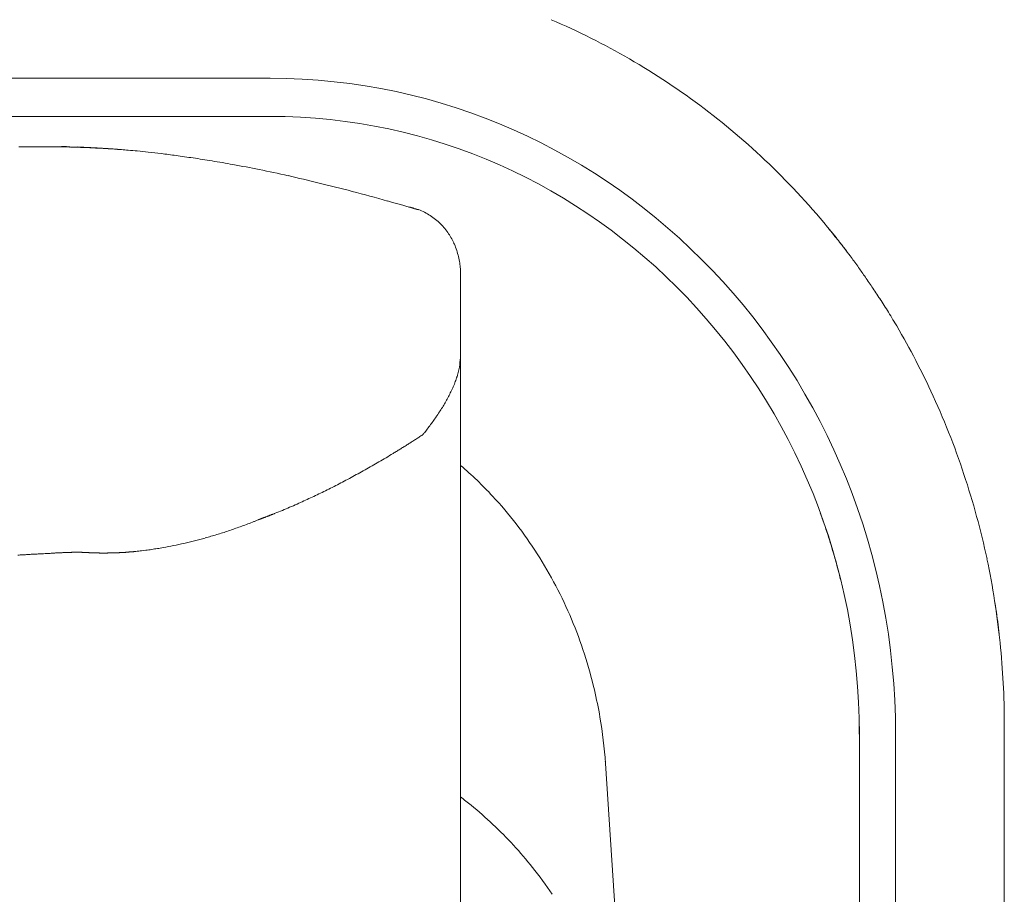
# Model space of a CAD drawing. Units: inches. Extents: x 3476 to 124092, y 545 to 21494.
# Drawn here: x 12540 to 12800, y 16700 to 16930 of the extents above; entities that cross this region are included whole.
import ezdxf

# ---------------------------------------------------------------- set-up
doc = ezdxf.new("R2010")
doc.units = ezdxf.units.IN
doc.header["$MEASUREMENT"] = 0
doc.layers.get('0').update_dxf_attribs({"lineweight": 13})

msp = doc.modelspace()

# ---------------------------------------------------------------- linework, layer by layer
at = {"lineweight": 13}
for p, q in [((12606.46, 16915.02), (11954.55, 16915.02)), ((12606.46, 16904.97), (11954.55, 16904.97)), ((12606.53, 16904.97), (12606.46, 16904.97)), ((12540.5, 16896.97), (12540.15, 16896.97)), ((12541.17, 16896.97), (12540.5, 16896.97)), ((12541.88, 16896.94), (12541.17, 16896.97)), ((12542.59, 16896.94), (12541.88, 16896.94)), ((12542.91, 16896.94), (12542.59, 16896.94)), ((12543.26, 16896.94), (12542.91, 16896.94)), ((12543.55, 16896.94), (12543.26, 16896.94)), ((12543.79, 16896.94), (12543.55, 16896.94)), ((12544.04, 16896.94), (12543.79, 16896.94)), ((12544.47, 16896.94), (12544.04, 16896.94)), ((12544.64, 16896.94), (12544.47, 16896.94)), ((12544.82, 16896.94), (12544.64, 16896.94)), ((12544.96, 16896.94), (12544.82, 16896.94)), ((12545.17, 16896.94), (12544.96, 16896.94)), ((12545.28, 16896.94), (12545.17, 16896.94)), ((12545.39, 16896.94), (12545.28, 16896.94)), ((12545.49, 16896.94), (12545.39, 16896.94)), ((12545.6, 16896.94), (12545.49, 16896.94)), ((12545.74, 16896.94), (12545.6, 16896.94)), ((12545.85, 16896.94), (12545.74, 16896.94)), ((12546.06, 16896.94), (12545.85, 16896.94)), ((12546.2, 16896.94), (12546.06, 16896.94)), ((12546.31, 16896.94), (12546.2, 16896.94)), ((12546.41, 16896.94), (12546.31, 16896.94)), ((12546.55, 16896.94), (12546.41, 16896.94)), ((12546.66, 16896.94), (12546.55, 16896.94)), ((12546.77, 16896.94), (12546.66, 16896.94)), ((12546.91, 16896.94), (12546.77, 16896.94)), ((12547.15, 16896.94), (12546.91, 16896.94)), ((12547.26, 16896.94), (12547.15, 16896.94)), ((12547.3, 16896.94), (12547.26, 16896.94)), ((12547.37, 16896.94), (12547.3, 16896.94)), ((12547.4, 16896.94), (12547.37, 16896.94)), ((12547.47, 16896.94), (12547.4, 16896.94)), ((12547.51, 16896.94), (12547.47, 16896.94)), ((12547.58, 16896.94), (12547.51, 16896.94)), ((12547.61, 16896.94), (12547.58, 16896.94)), ((12547.69, 16896.94), (12547.61, 16896.94)), ((12547.72, 16896.94), (12547.69, 16896.94)), ((12547.79, 16896.94), (12547.72, 16896.94)), ((12547.83, 16896.94), (12547.79, 16896.94)), ((12547.9, 16896.94), (12547.83, 16896.94)), ((12547.93, 16896.94), (12547.9, 16896.94)), ((12548, 16896.94), (12547.93, 16896.94)), ((12548.04, 16896.94), (12548, 16896.94)), ((12548.11, 16896.94), (12548.04, 16896.94)), ((12548.15, 16896.94), (12548.11, 16896.94)), ((12548.22, 16896.94), (12548.15, 16896.94)), ((12548.25, 16896.94), (12548.22, 16896.94)), ((12548.32, 16896.94), (12548.25, 16896.94)), ((12548.36, 16896.94), (12548.32, 16896.94)), ((12548.43, 16896.94), (12548.36, 16896.94)), ((12548.5, 16896.94), (12548.43, 16896.94)), ((12548.53, 16896.94), (12548.5, 16896.94)), ((12548.61, 16896.94), (12548.53, 16896.94)), ((12548.68, 16896.94), (12548.61, 16896.94)), ((12548.71, 16896.94), (12548.68, 16896.94)), ((12548.78, 16896.94), (12548.71, 16896.94)), ((12548.82, 16896.94), (12548.78, 16896.94)), ((12548.89, 16896.94), (12548.82, 16896.94)), ((12548.96, 16896.94), (12548.89, 16896.94)), ((12548.99, 16896.94), (12548.96, 16896.94)), ((12549.07, 16896.94), (12548.99, 16896.94)), ((12549.14, 16896.94), (12549.07, 16896.94)), ((12549.17, 16896.94), (12549.14, 16896.94)), ((12549.24, 16896.94), (12549.17, 16896.94)), ((12549.31, 16896.94), (12549.24, 16896.94)), ((12549.35, 16896.94), (12549.31, 16896.94)), ((12549.45, 16896.94), (12549.35, 16896.94)), ((12549.56, 16896.94), (12549.45, 16896.94)), ((12549.88, 16896.94), (12549.56, 16896.94)), ((12550.09, 16896.94), (12549.88, 16896.94)), ((12550.34, 16896.94), (12550.09, 16896.94)), ((12550.94, 16896.94), (12550.34, 16896.94)), ((12551.93, 16896.9), (12550.94, 16896.94)), ((12552.82, 16896.9), (12551.93, 16896.9)), ((12553.21, 16896.9), (12552.82, 16896.9)), ((12553.95, 16896.87), (12553.21, 16896.9)), ((12554.06, 16896.87), (12553.95, 16896.87)), ((12556.43, 16896.8), (12556.07, 16896.83)), ((12560.39, 16896.66), (12560.18, 16896.66)), ((12564.67, 16896.37), (12564.28, 16896.41)), ((12565.41, 16896.34), (12565.02, 16896.37)), ((12566.94, 16896.23), (12566.55, 16896.27)), ((12643.12, 16881.05), (12643.16, 16881.05)), ((12643.26, 16881.02), (12643.51, 16880.98)), ((12656.71, 16847.19), (12656.71, 16863.46)), ((12656.71, 16845.84), (12656.71, 16847.19)), ((12656.71, 16844.46), (12656.71, 16845.84)), ((12656.71, 16843.05), (12656.71, 16844.46)), ((12656.71, 16841.63), (12656.71, 16843.05)), ((12656.67, 16840.92), (12656.71, 16841.28)), ((12656.71, 16841.6), (12656.71, 16841.63)), ((12656.71, 16841.56), (12656.71, 16841.6)), ((12656.71, 16841.52), (12656.71, 16841.56)), ((12656.71, 16809.71), (12656.71, 16841.52)), ((12646.91, 16821.18), (12647.05, 16821.32)), ((12647.26, 16821.6), (12647.72, 16822.17)), ((12656.71, 16802.11), (12656.71, 16809.71)), ((12656.71, 16795.49), (12656.71, 16802.11)), ((12656.71, 16789.97), (12656.71, 16795.49)), ((12553.35, 16789.93), (12553.21, 16789.93)), ((12553.91, 16789.93), (12553.77, 16789.93)), ((12554.73, 16789.97), (12554.55, 16789.97)), ((12554.9, 16789.97), (12554.73, 16789.97)), ((12555.36, 16789.97), (12555.12, 16789.97)), ((12555.82, 16789.97), (12555.61, 16789.97)), ((12556, 16789.97), (12555.82, 16789.97)), ((12556.14, 16789.97), (12556, 16789.97)), ((12556.25, 16789.97), (12556.14, 16789.97)), ((12556.32, 16789.97), (12556.25, 16789.97)), ((12556.46, 16789.97), (12556.39, 16789.97)), ((12556.6, 16789.97), (12556.53, 16789.97)), ((12557.03, 16789.93), (12556.96, 16789.93)), ((12557.77, 16789.9), (12557.66, 16789.9)), ((12560.28, 16789.76), (12560.14, 16789.76)), ((12560.71, 16789.76), (12560.6, 16789.76)), ((12561.17, 16789.76), (12561.06, 16789.76)), ((12561.38, 16789.76), (12561.27, 16789.76)), ((12561.59, 16789.72), (12561.49, 16789.72)), ((12561.8, 16789.72), (12561.7, 16789.72)), ((12562.02, 16789.72), (12561.91, 16789.72)), ((12562.12, 16789.72), (12562.02, 16789.72)), ((12562.23, 16789.72), (12562.12, 16789.72)), ((12562.34, 16789.72), (12562.23, 16789.72)), ((12562.55, 16789.72), (12562.44, 16789.72)), ((12562.76, 16789.72), (12562.65, 16789.72)), ((12562.87, 16789.72), (12562.76, 16789.72)), ((12562.97, 16789.72), (12562.87, 16789.72)), ((12563.11, 16789.72), (12563.26, 16789.72)), ((12563.36, 16789.72), (12563.5, 16789.72)), ((12563.64, 16789.76), (12563.75, 16789.76)), ((12563.75, 16789.76), (12563.89, 16789.76)), ((12564.42, 16789.76), (12564.53, 16789.76)), ((12564.95, 16789.76), (12565.06, 16789.76)), ((12572.95, 16790.39), (12573.69, 16790.5)), ((12656.71, 16787.7), (12656.71, 16789.97)), ((12656.71, 16786.71), (12656.71, 16787.7)), ((12656.71, 16786.22), (12656.71, 16786.71)), ((12656.71, 16785.69), (12656.71, 16786.22)), ((12656.71, 16784.98), (12656.71, 16785.69)), ((12656.71, 16784.24), (12656.71, 16784.98)), ((12656.71, 16782.86), (12656.71, 16784.24)), ((12656.71, 16781.65), (12656.71, 16782.86)), ((12656.71, 16780.59), (12656.71, 16781.65)), ((12656.71, 16776.2), (12656.71, 16780.59)), ((12656.71, 16766.54), (12656.71, 16776.2)), ((12656.71, 16755.64), (12656.71, 16766.54)), ((12656.71, 16743.26), (12656.71, 16755.64)), ((12800.2, 16744.74), (12800.2, 16744.5)), ((12800.2, 16744.5), (12800.2, 16740.14)), ((12656.71, 16715.52), (12656.71, 16743.26)), ((12761.95, 16741.98), (12761.95, 16235.44)), ((12771.5, 16235.44), (12771.5, 16741.98)), ((12800.2, 16740.14), (12800.2, 16675.11)), ((12694.96, 16734.23), (12699.95, 16659.08)), ((12656.71, 16700.44), (12656.71, 16715.52)), ((12656.71, 16692.69), (12656.71, 16700.44))]:
    msp.add_line(p, q, dxfattribs=at)
for centre, radius, start, end in [((12605.69, 16754.52), 191.25, 60.0064, 66.942), ((12604.6, 16753.62), 192.57, 52.8084, 59.8589), ((12603.42, 16751.88), 194.67, 45.7746, 52.8395), ((12579.04, 18263.59), 1366.95, 268.95265, 269.03721), ((12516.64, 16142.54), 755.38, 86.68009, 86.87096), ((12530.89, 16322.63), 574.77, 86.81465, 87.07958), ((12653.22, 17627.65), 736.36, 263.62287, 263.85), ((12563.41, 16785.23), 110.84, 82.5796, 84.3473), ((12561.07, 16747.25), 148.82, 82.0493, 83.5736), ((12389.25, 15520.96), 1387.09, 81.83939, 82.02688), ((12551.17, 16653.41), 243.12, 80.5366, 81.7267), ((12568.32, 16744.93), 150.03, 79.1109, 81.2505), ((12511.52, 16422.25), 477.66, 78.8865, 79.7331), ((12485.38, 16319.84), 583.22, 77.54117, 78.3055), ((12602.1, 16750.89), 196.3, 38.6199, 45.7026), ((12457.01, 16223.59), 683.37, 76.2553, 76.95981), ((12431.83, 16121.72), 788.3, 75.5817, 76.23668), ((12512.34, 16442.25), 457.82, 74.139, 75.3508), ((12557.12, 16588.68), 304.75, 73.1297, 74.7153), ((12636.4, 16862.28), 20.78, 40.1282, 44.8944), ((12642.92, 16867.19), 12.64, 34.4025, 42.1759), ((12644.73, 16867.95), 10.72, 28.0213, 36.53), ((12722.63, 16847.79), 41.62, 36.9446, 40.3763), ((12643.38, 16866.56), 12.58, 23.6175, 30.6842), ((12551.05, 16710.81), 261.2, 37.5929, 38.4997), ((12782.27, 16894.65), 34.19, 218.4848, 219.7073), ((12835.56, 16931.13), 98.67, 218.039, 218.7995), ((12793.65, 16895.45), 43.7, 215.3746, 218.6875), ((12789.77, 16886.97), 35.53, 214.5314, 217.351), ((12630.64, 16863.23), 26.07, 0.5188, 4.2555), ((12671.96, 16801.33), 110.13, 33.9704, 35.5842), ((12391.88, 16600.76), 454.58, 34.7743, 35.2098), ((12978.87, 16998.56), 254.58, 212.9653, 213.8334), ((12686.1, 16803.12), 97.42, 30.9806, 33.4404), ((12269.01, 16545.68), 587.57, 31.123, 31.56743), ((12589.48, 16742.97), 211.25, 25.0638, 30.6901), ((12432.93, 16865.59), 225.09, 353.1637, 353.7983), ((12613.3, 16852.62), 45.64, 333.1437, 334.9717), ((12590.31, 16744.28), 209.96, 18.3835, 24.837), ((12569.26, 16881.98), 98.67, 323.5341, 325.2278), ((12644.93, 16815.96), 3.23, 116.8161, 126.395), ((12642.48, 16822.05), 3.23, 296.8161, 306.395), ((12533.5, 16990.29), 203.68, 299.9539, 301.1677), ((12584.33, 16897.74), 98.13, 298.7413, 301.222), ((12591.52, 16736.35), 100.54, 42.9045, 49.5545), ((12468.76, 17105.78), 336.13, 297.549, 298.2451), ((12591.54, 16744.45), 208.73, 12.0973, 18.4438), ((12471.74, 17105.3), 334.33, 296.4484, 297.1346), ((12550.05, 16944.05), 155, 294.2076, 295.6355), ((12551.2, 16949.13), 159.12, 294.47, 295.8779), ((12586.02, 16731.6), 107.8, 32.4901, 42.7624), ((12541.07, 16956.8), 170.13, 288.6422, 289.7653), ((12558.97, 16906.42), 116.67, 289.8595, 291.5314), ((12642.69, 16759.23), 116.43, 16.9756, 19.8943), ((12565.6, 16874.5), 84.2, 284.3769, 286.3749), ((12552.1, 16927.47), 138.83, 285.5554, 286.8633), ((12562.24, 16893.52), 103.41, 286.9442, 288.7362), ((12572.06, 16833.75), 43.03, 277.2424, 278.2886), ((12565.98, 16867.17), 76.94, 281.2436, 283.3473), ((12528.52, 16722.68), 236.31, 15.963, 17.3691), ((12580.84, 16727.99), 114.12, 22.8359, 32.6226), ((12592.08, 16742.66), 169.71, 13.6621, 15.3775), ((12585.87, 16744.01), 214.36, 5.8995, 11.8951), ((12655.48, 16752.75), 144.22, 6.1945, 8.875), ((12577.39, 16726.89), 117.72, 13.1446, 22.6764), ((12588.51, 16744.52), 211.69, 0.0601, 5.8358), ((12564.94, 16723.73), 130.56, 10.0163, 13.251), ((12573.8, 16726.03), 121.44, 3.876, 9.6788), ((12702.4, 16742.4), 59.54, 359.5971, 2.0151), ((12606.25, 16659.03), 83.39, 50.3088, 52.7315), ((12605.24, 16655.52), 86.74, 46.2046, 51.2744), ((12605.39, 16653.61), 88.03, 42.1192, 47.1367), ((12598.3, 16645.74), 98.57, 38.2826, 42.7478), ((12585.82, 16635.16), 114.92, 34.1625, 38.5673)]:
    msp.add_arc(centre, radius, start, end, dxfattribs=at)
for points in [[(12771.5, 16741.98), (12771.5, 16837.53), (12697.62, 16915.02), (12606.46, 16915.02)], [(12606.46, 16904.97), (12692.34, 16904.97), (12761.95, 16832.01), (12761.95, 16741.98)], [(12608.87, 16904.97), (12608.09, 16904.97), (12607.31, 16904.97), (12606.53, 16904.97)], [(12540.86, 16896.97), (12540.71, 16896.97), (12540.61, 16896.97), (12540.5, 16896.97)], [(12541.53, 16896.94), (12541.42, 16896.94), (12541.32, 16896.94), (12541.17, 16896.97)], [(12542.24, 16896.94), (12542.09, 16896.94), (12541.99, 16896.94), (12541.88, 16896.94)], [(12544.25, 16896.94), (12544.18, 16896.94), (12544.11, 16896.94), (12544.04, 16896.94)], [(12545.07, 16896.94), (12545.03, 16896.94), (12545, 16896.94), (12544.96, 16896.94)], [(12545.95, 16896.94), (12545.92, 16896.94), (12545.88, 16896.94), (12545.85, 16896.94)], [(12547.01, 16896.94), (12546.98, 16896.94), (12546.94, 16896.94), (12546.91, 16896.94)], [(12549.7, 16896.94), (12549.63, 16896.94), (12549.6, 16896.94), (12549.56, 16896.94)], [(12550.62, 16896.94), (12550.52, 16896.94), (12550.41, 16896.94), (12550.34, 16896.94)], [(12551.26, 16896.9), (12551.15, 16896.9), (12551.05, 16896.9), (12550.94, 16896.94)], [(12551.65, 16896.9), (12551.54, 16896.9), (12551.4, 16896.9), (12551.26, 16896.9)], [(12551.47, 16897.05), (12551.9, 16897.05), (12552.32, 16897.01), (12552.78, 16897.01)], [(12552.18, 16896.9), (12552.07, 16896.9), (12552, 16896.9), (12551.93, 16896.9)], [(12552.39, 16896.9), (12552.32, 16896.9), (12552.25, 16896.9), (12552.18, 16896.9)], [(12552.6, 16896.9), (12552.53, 16896.9), (12552.46, 16896.9), (12552.39, 16896.9)], [(12553.03, 16896.9), (12552.96, 16896.9), (12552.89, 16896.9), (12552.82, 16896.9)], [(12553.38, 16896.9), (12553.31, 16896.9), (12553.28, 16896.9), (12553.21, 16896.9)], [(12553.56, 16896.9), (12553.49, 16896.9), (12553.45, 16896.9), (12553.38, 16896.9)], [(12553.7, 16896.87), (12553.63, 16896.87), (12553.6, 16896.9), (12553.56, 16896.9)], [(12553.84, 16896.87), (12553.77, 16896.87), (12553.74, 16896.87), (12553.7, 16896.87)], [(12554.37, 16896.87), (12554.27, 16896.87), (12554.16, 16896.87), (12554.06, 16896.87)], [(12554.69, 16896.87), (12554.59, 16896.87), (12554.48, 16896.87), (12554.37, 16896.87)], [(12555.05, 16896.87), (12554.94, 16896.87), (12554.83, 16896.87), (12554.69, 16896.87)], [(12555.36, 16896.83), (12555.26, 16896.83), (12555.15, 16896.83), (12555.05, 16896.87)], [(12555.72, 16896.83), (12555.61, 16896.83), (12555.51, 16896.83), (12555.36, 16896.83)], [(12555.54, 16896.9), (12556.32, 16896.87), (12557.1, 16896.83), (12557.88, 16896.8)], [(12556.07, 16896.83), (12555.97, 16896.83), (12555.82, 16896.83), (12555.72, 16896.83)], [(12556.64, 16896.8), (12556.57, 16896.8), (12556.5, 16896.8), (12556.43, 16896.8)], [(12556.82, 16896.8), (12556.74, 16896.8), (12556.71, 16896.8), (12556.64, 16896.8)], [(12557.03, 16896.8), (12556.96, 16896.8), (12556.89, 16896.8), (12556.82, 16896.8)], [(12557.24, 16896.8), (12557.17, 16896.8), (12557.1, 16896.8), (12557.03, 16896.8)], [(12557.45, 16896.76), (12557.38, 16896.76), (12557.31, 16896.8), (12557.24, 16896.8)], [(12557.63, 16896.76), (12557.56, 16896.76), (12557.52, 16896.76), (12557.45, 16896.76)], [(12557.84, 16896.76), (12557.77, 16896.76), (12557.7, 16896.76), (12557.63, 16896.76)], [(12558.05, 16896.76), (12557.98, 16896.76), (12557.91, 16896.76), (12557.84, 16896.76)], [(12558.27, 16896.73), (12558.2, 16896.73), (12558.12, 16896.76), (12558.05, 16896.76)], [(12558.48, 16896.73), (12558.41, 16896.73), (12558.34, 16896.73), (12558.27, 16896.73)], [(12558.69, 16896.73), (12558.62, 16896.73), (12558.55, 16896.73), (12558.48, 16896.73)], [(12558.9, 16896.73), (12558.83, 16896.73), (12558.76, 16896.73), (12558.69, 16896.73)], [(12559.12, 16896.69), (12559.04, 16896.69), (12558.97, 16896.73), (12558.9, 16896.73)], [(12559.33, 16896.69), (12559.26, 16896.69), (12559.19, 16896.69), (12559.12, 16896.69)], [(12559.54, 16896.69), (12559.47, 16896.69), (12559.4, 16896.69), (12559.33, 16896.69)], [(12559.75, 16896.66), (12559.68, 16896.69), (12559.61, 16896.69), (12559.54, 16896.69)], [(12559.72, 16896.69), (12560.25, 16896.66), (12560.74, 16896.66), (12561.27, 16896.62)], [(12559.96, 16896.66), (12559.89, 16896.66), (12559.82, 16896.66), (12559.75, 16896.66)], [(12560.18, 16896.66), (12560.11, 16896.66), (12560.04, 16896.66), (12559.96, 16896.66)], [(12560.6, 16896.62), (12560.53, 16896.62), (12560.46, 16896.62), (12560.39, 16896.66)], [(12560.81, 16896.62), (12560.74, 16896.62), (12560.67, 16896.62), (12560.6, 16896.62)], [(12561.03, 16896.62), (12560.96, 16896.62), (12560.88, 16896.62), (12560.81, 16896.62)], [(12561.38, 16896.59), (12561.27, 16896.59), (12561.17, 16896.62), (12561.03, 16896.62)], [(12561.73, 16896.59), (12561.63, 16896.59), (12561.49, 16896.59), (12561.38, 16896.59)], [(12562.09, 16896.55), (12561.98, 16896.55), (12561.84, 16896.55), (12561.73, 16896.59)], [(12562.44, 16896.51), (12562.34, 16896.55), (12562.19, 16896.55), (12562.09, 16896.55)], [(12562.8, 16896.51), (12562.69, 16896.51), (12562.58, 16896.51), (12562.44, 16896.51)], [(12563.18, 16896.48), (12563.04, 16896.48), (12562.94, 16896.51), (12562.8, 16896.51)], [(12562.83, 16896.51), (12563.43, 16896.48), (12564.03, 16896.44), (12564.64, 16896.41)], [(12563.54, 16896.48), (12563.43, 16896.48), (12563.29, 16896.48), (12563.18, 16896.48)], [(12563.89, 16896.44), (12563.79, 16896.44), (12563.64, 16896.44), (12563.54, 16896.48)], [(12564.28, 16896.41), (12564.18, 16896.41), (12564.03, 16896.44), (12563.89, 16896.44)], [(12564.64, 16896.41), (12564.92, 16896.37), (12565.17, 16896.37), (12565.45, 16896.34)], [(12565.02, 16896.37), (12564.92, 16896.37), (12564.78, 16896.37), (12564.67, 16896.37)], [(12565.8, 16896.3), (12565.66, 16896.3), (12565.52, 16896.34), (12565.41, 16896.34)], [(12565.63, 16896.34), (12566.05, 16896.3), (12566.44, 16896.27), (12566.86, 16896.23)], [(12566.19, 16896.27), (12566.05, 16896.3), (12565.91, 16896.3), (12565.8, 16896.3)], [(12566.55, 16896.27), (12566.44, 16896.27), (12566.3, 16896.27), (12566.19, 16896.27)], [(12566.86, 16896.23), (12566.97, 16896.23), (12567.11, 16896.2), (12567.22, 16896.2)], [(12567.22, 16896.2), (12567.11, 16896.2), (12567.04, 16896.23), (12566.94, 16896.23)], [(12567.22, 16896.2), (12567.82, 16896.16), (12568.46, 16896.09), (12569.06, 16896.05)], [(12569.06, 16896.05), (12569.84, 16895.98), (12570.65, 16895.91), (12571.43, 16895.84)], [(12643.05, 16881.05), (12643.05, 16881.05), (12643.09, 16881.05), (12643.09, 16881.05)], [(12643.09, 16881.05), (12643.12, 16881.05), (12643.12, 16881.05), (12643.12, 16881.05)], [(12643.16, 16881.05), (12643.19, 16881.02), (12643.23, 16881.02), (12643.26, 16881.02)], [(12643.51, 16880.98), (12643.65, 16880.94), (12643.83, 16880.91), (12643.97, 16880.87)], [(12643.97, 16880.87), (12644.11, 16880.84), (12644.29, 16880.8), (12644.43, 16880.77)], [(12644.68, 16880.66), (12644.86, 16880.63), (12645.03, 16880.59), (12645.21, 16880.52)], [(12645.21, 16880.52), (12645.74, 16880.34), (12646.31, 16880.1), (12646.84, 16879.85)], [(12646.84, 16879.85), (12647.37, 16879.6), (12647.86, 16879.32), (12648.36, 16879.03)], [(12648.36, 16879.03), (12648.85, 16878.75), (12649.31, 16878.4), (12649.77, 16878.04)], [(12649.77, 16878.04), (12650.23, 16877.69), (12650.69, 16877.34), (12651.12, 16876.95)], [(12753.38, 16875.92), (12753.7, 16875.53), (12754.02, 16875.14), (12754.34, 16874.75)], [(12755.97, 16872.81), (12756.11, 16872.59), (12756.32, 16872.35), (12756.5, 16872.1)], [(12756.5, 16872.1), (12756.71, 16871.85), (12756.92, 16871.57), (12757.13, 16871.28)], [(12654.9, 16871.6), (12655.15, 16871.11), (12655.4, 16870.58), (12655.58, 16870.01)], [(12655.58, 16870.01), (12655.75, 16869.48), (12655.93, 16868.95), (12656.07, 16868.38)], [(12757.13, 16871.28), (12757.35, 16870.97), (12757.59, 16870.68), (12757.84, 16870.33)], [(12656.07, 16868.38), (12656.21, 16867.82), (12656.36, 16867.25), (12656.43, 16866.68)], [(12656.43, 16866.68), (12656.53, 16866.19), (12656.57, 16865.66), (12656.64, 16865.16)], [(12759.54, 16868.14), (12759.86, 16867.71), (12760.18, 16867.25), (12760.5, 16866.83)], [(12656.71, 16863.53), (12656.67, 16863.5), (12656.67, 16863.46), (12656.67, 16863.39)], [(12656.64, 16840.22), (12656.64, 16840.43), (12656.67, 16840.68), (12656.67, 16840.92)], [(12656.71, 16841.45), (12656.71, 16841.45), (12656.71, 16841.49), (12656.71, 16841.52)], [(12656.71, 16841.28), (12656.71, 16841.31), (12656.71, 16841.38), (12656.71, 16841.45)], [(12656.11, 16837.42), (12656.21, 16837.88), (12656.36, 16838.34), (12656.43, 16838.8)], [(12655.22, 16834.66), (12655.36, 16835.08), (12655.54, 16835.54), (12655.68, 16836)], [(12655.68, 16836), (12655.72, 16836.08), (12655.72, 16836.15), (12655.75, 16836.18)], [(12655.75, 16836.18), (12655.79, 16836.25), (12655.79, 16836.32), (12655.79, 16836.36)], [(12655.79, 16836.36), (12655.86, 16836.46), (12655.9, 16836.61), (12655.93, 16836.71)], [(12655.93, 16836.71), (12656, 16836.92), (12656.04, 16837.17), (12656.11, 16837.42)], [(12654.66, 16833.32), (12654.83, 16833.74), (12655.05, 16834.2), (12655.22, 16834.66)], [(12652.68, 16829.42), (12652.89, 16829.85), (12653.14, 16830.27), (12653.38, 16830.7)], [(12653.38, 16830.7), (12653.6, 16831.12), (12653.81, 16831.58), (12654.02, 16832.01)], [(12651.12, 16826.95), (12651.4, 16827.34), (12651.65, 16827.76), (12651.93, 16828.18)], [(12651.93, 16828.18), (12652.18, 16828.61), (12652.43, 16829), (12652.68, 16829.42)], [(12650.3, 16825.71), (12650.45, 16825.92), (12650.59, 16826.13), (12650.73, 16826.34)], [(12650.73, 16826.34), (12650.8, 16826.42), (12650.87, 16826.52), (12650.94, 16826.63)], [(12650.94, 16826.63), (12651.01, 16826.73), (12651.05, 16826.84), (12651.12, 16826.95)], [(12647.72, 16822.17), (12648, 16822.56), (12648.32, 16822.95), (12648.61, 16823.34)], [(12644.4, 16819.44), (12644.57, 16819.55), (12644.71, 16819.62), (12644.86, 16819.73)], [(12644.86, 16819.73), (12645.03, 16819.83), (12645.17, 16819.94), (12645.32, 16820.05)], [(12645.32, 16820.05), (12645.49, 16820.12), (12645.63, 16820.22), (12645.78, 16820.33)], [(12645.78, 16820.33), (12645.95, 16820.43), (12646.09, 16820.54), (12646.24, 16820.65)], [(12646.24, 16820.65), (12646.41, 16820.72), (12646.55, 16820.82), (12646.7, 16820.93)], [(12646.77, 16821), (12646.73, 16820.97), (12646.73, 16820.97), (12646.7, 16820.93)], [(12646.8, 16821.04), (12646.77, 16821.04), (12646.77, 16821), (12646.77, 16821)], [(12646.8, 16821.04), (12646.84, 16821.04), (12646.84, 16821.07), (12646.84, 16821.07)], [(12646.84, 16821.07), (12646.84, 16821.07), (12646.87, 16821.11), (12646.87, 16821.11)], [(12646.87, 16821.11), (12646.87, 16821.14), (12646.91, 16821.18), (12646.91, 16821.18)], [(12647.05, 16821.32), (12647.12, 16821.43), (12647.19, 16821.53), (12647.26, 16821.6)], [(12640.29, 16816.86), (12640.43, 16816.97), (12640.57, 16817.04), (12640.75, 16817.14)], [(12640.75, 16817.14), (12640.89, 16817.21), (12641.03, 16817.32), (12641.18, 16817.43)], [(12641.18, 16817.43), (12641.35, 16817.5), (12641.49, 16817.6), (12641.64, 16817.71)], [(12641.64, 16817.71), (12641.81, 16817.78), (12641.95, 16817.89), (12642.1, 16817.99)], [(12642.1, 16817.99), (12642.27, 16818.1), (12642.41, 16818.17), (12642.56, 16818.28)], [(12642.56, 16818.28), (12642.73, 16818.38), (12642.87, 16818.49), (12643.02, 16818.56)], [(12643.48, 16818.84), (12643.65, 16818.95), (12643.79, 16819.05), (12643.94, 16819.16)], [(12638.91, 16816.01), (12639.05, 16816.12), (12639.23, 16816.19), (12639.37, 16816.29)], [(12639.37, 16816.29), (12639.51, 16816.4), (12639.65, 16816.47), (12639.83, 16816.58)], [(12639.83, 16816.58), (12639.97, 16816.68), (12640.11, 16816.75), (12640.29, 16816.86)], [(12627.83, 16809.68), (12629.07, 16810.35), (12630.28, 16811.02), (12631.51, 16811.69)], [(12609.72, 16801.01), (12610.35, 16801.29), (12610.99, 16801.54), (12611.63, 16801.82)], [(12611.63, 16801.82), (12612.3, 16802.11), (12612.94, 16802.39), (12613.61, 16802.67)], [(12604.2, 16798.85), (12604.23, 16798.85), (12604.23, 16798.88), (12604.27, 16798.88)], [(12604.27, 16798.88), (12604.27, 16798.88), (12604.3, 16798.88), (12604.34, 16798.92)], [(12604.34, 16798.92), (12604.37, 16798.92), (12604.37, 16798.92), (12604.41, 16798.92)], [(12604.41, 16798.92), (12604.44, 16798.96), (12604.48, 16798.96), (12604.48, 16798.96)], [(12604.48, 16798.96), (12604.52, 16798.99), (12604.55, 16798.99), (12604.59, 16798.99)], [(12604.59, 16798.99), (12604.62, 16799.03), (12604.66, 16799.03), (12604.69, 16799.03)], [(12604.69, 16799.03), (12604.73, 16799.06), (12604.76, 16799.06), (12604.8, 16799.1)], [(12604.8, 16799.1), (12604.87, 16799.1), (12604.94, 16799.13), (12605.05, 16799.17)], [(12605.05, 16799.17), (12605.12, 16799.2), (12605.19, 16799.24), (12605.26, 16799.24)], [(12605.26, 16799.24), (12605.33, 16799.27), (12605.4, 16799.31), (12605.47, 16799.34)], [(12605.47, 16799.34), (12605.54, 16799.38), (12605.65, 16799.38), (12605.72, 16799.42)], [(12605.72, 16799.42), (12605.79, 16799.45), (12605.86, 16799.49), (12605.93, 16799.52)], [(12605.93, 16799.52), (12606, 16799.56), (12606.11, 16799.56), (12606.18, 16799.59)], [(12606.18, 16799.59), (12606.25, 16799.63), (12606.32, 16799.66), (12606.39, 16799.7)], [(12606.39, 16799.7), (12606.46, 16799.73), (12606.53, 16799.73), (12606.64, 16799.77)], [(12606.64, 16799.77), (12606.71, 16799.8), (12606.78, 16799.84), (12606.85, 16799.88)], [(12606.85, 16799.88), (12606.92, 16799.91), (12606.99, 16799.95), (12607.06, 16799.95)], [(12607.06, 16799.95), (12607.17, 16799.98), (12607.24, 16800.02), (12607.31, 16800.05)], [(12607.31, 16800.05), (12607.38, 16800.09), (12607.45, 16800.12), (12607.52, 16800.12)], [(12607.52, 16800.12), (12607.63, 16800.16), (12607.7, 16800.19), (12607.77, 16800.23)], [(12607.77, 16800.23), (12608.41, 16800.48), (12609.04, 16800.76), (12609.72, 16801.01)], [(12751.61, 16800.23), (12751.61, 16800.26), (12751.61, 16800.26), (12751.61, 16800.3)], [(12752.18, 16798.85), (12752, 16799.34), (12751.83, 16799.8), (12751.61, 16800.23)], [(12601.79, 16797.89), (12601.9, 16797.93), (12602.04, 16798), (12602.14, 16798.04)], [(12602.14, 16798.04), (12602.29, 16798.07), (12602.39, 16798.14), (12602.53, 16798.18)], [(12602.53, 16798.18), (12602.68, 16798.25), (12602.78, 16798.28), (12602.92, 16798.35)], [(12602.92, 16798.35), (12603.03, 16798.39), (12603.17, 16798.42), (12603.28, 16798.5)], [(12603.28, 16798.5), (12603.31, 16798.5), (12603.35, 16798.5), (12603.35, 16798.53)], [(12603.35, 16798.53), (12603.38, 16798.53), (12603.42, 16798.53), (12603.42, 16798.57)], [(12603.42, 16798.57), (12603.45, 16798.57), (12603.49, 16798.57), (12603.49, 16798.57)], [(12603.49, 16798.57), (12603.52, 16798.6), (12603.56, 16798.6), (12603.56, 16798.6)], [(12603.56, 16798.6), (12603.6, 16798.6), (12603.63, 16798.6), (12603.63, 16798.64)], [(12603.63, 16798.64), (12603.67, 16798.64), (12603.7, 16798.64), (12603.7, 16798.67)], [(12603.7, 16798.67), (12603.74, 16798.67), (12603.77, 16798.67), (12603.77, 16798.67)], [(12603.77, 16798.67), (12603.81, 16798.71), (12603.84, 16798.71), (12603.84, 16798.71)], [(12603.84, 16798.71), (12603.88, 16798.71), (12603.88, 16798.74), (12603.91, 16798.74)], [(12603.91, 16798.74), (12603.95, 16798.74), (12603.95, 16798.78), (12603.98, 16798.78)], [(12603.98, 16798.78), (12604.02, 16798.78), (12604.02, 16798.78), (12604.06, 16798.78)], [(12604.06, 16798.78), (12604.06, 16798.81), (12604.06, 16798.81), (12604.09, 16798.81)], [(12604.09, 16798.81), (12604.09, 16798.81), (12604.09, 16798.81), (12604.13, 16798.81)], [(12604.13, 16798.81), (12604.13, 16798.81), (12604.13, 16798.81), (12604.16, 16798.85)], [(12604.16, 16798.85), (12604.16, 16798.85), (12604.2, 16798.85), (12604.2, 16798.85)], [(12578.26, 16791.17), (12579.18, 16791.35), (12580.06, 16791.52), (12580.98, 16791.7)], [(12583.74, 16792.3), (12584.66, 16792.52), (12585.58, 16792.73), (12586.5, 16792.94)], [(12541.28, 16789.3), (12540.79, 16789.26), (12540.33, 16789.22), (12539.87, 16789.22)], [(12542.55, 16789.37), (12542.13, 16789.33), (12541.71, 16789.3), (12541.28, 16789.3)], [(12543.76, 16789.44), (12543.37, 16789.4), (12542.98, 16789.37), (12542.55, 16789.37)], [(12544.85, 16789.47), (12544.5, 16789.47), (12544.15, 16789.44), (12543.76, 16789.44)], [(12545.24, 16789.51), (12545.1, 16789.51), (12545, 16789.47), (12544.85, 16789.47)], [(12545.74, 16789.54), (12545.56, 16789.51), (12545.42, 16789.51), (12545.24, 16789.51)], [(12546.34, 16789.54), (12546.13, 16789.54), (12545.95, 16789.54), (12545.74, 16789.54)], [(12547.08, 16789.61), (12546.84, 16789.58), (12546.59, 16789.58), (12546.34, 16789.54)], [(12547.93, 16789.65), (12547.65, 16789.61), (12547.37, 16789.61), (12547.08, 16789.61)], [(12548.92, 16789.68), (12548.61, 16789.68), (12548.25, 16789.65), (12547.93, 16789.65)], [(12549.42, 16789.72), (12549.24, 16789.72), (12549.07, 16789.72), (12548.92, 16789.68)], [(12549.88, 16789.76), (12549.74, 16789.76), (12549.56, 16789.76), (12549.42, 16789.72)], [(12550.34, 16789.79), (12550.2, 16789.76), (12550.02, 16789.76), (12549.88, 16789.76)], [(12550.76, 16789.79), (12550.62, 16789.79), (12550.48, 16789.79), (12550.34, 16789.79)], [(12551.15, 16789.83), (12551.05, 16789.83), (12550.91, 16789.79), (12550.76, 16789.79)], [(12551.58, 16789.83), (12551.44, 16789.83), (12551.29, 16789.83), (12551.15, 16789.83)], [(12551.93, 16789.86), (12551.83, 16789.86), (12551.68, 16789.86), (12551.58, 16789.83)], [(12552.29, 16789.9), (12552.18, 16789.86), (12552.04, 16789.86), (12551.93, 16789.86)], [(12552.64, 16789.9), (12552.53, 16789.9), (12552.39, 16789.9), (12552.29, 16789.9)], [(12552.96, 16789.9), (12552.85, 16789.9), (12552.75, 16789.9), (12552.64, 16789.9)], [(12553.06, 16789.93), (12553.03, 16789.93), (12552.99, 16789.93), (12552.96, 16789.9)], [(12553.21, 16789.93), (12553.17, 16789.93), (12553.14, 16789.93), (12553.06, 16789.93)], [(12553.49, 16789.93), (12553.42, 16789.93), (12553.38, 16789.93), (12553.35, 16789.93)], [(12553.63, 16789.93), (12553.56, 16789.93), (12553.52, 16789.93), (12553.49, 16789.93)], [(12553.77, 16789.93), (12553.7, 16789.93), (12553.67, 16789.93), (12553.63, 16789.93)], [(12554.06, 16789.93), (12554.02, 16789.93), (12553.95, 16789.93), (12553.91, 16789.93)], [(12554.23, 16789.97), (12554.16, 16789.97), (12554.13, 16789.93), (12554.06, 16789.93)], [(12554.37, 16789.97), (12554.34, 16789.97), (12554.27, 16789.97), (12554.23, 16789.97)], [(12554.55, 16789.97), (12554.52, 16789.97), (12554.44, 16789.97), (12554.37, 16789.97)], [(12555.12, 16789.97), (12555.05, 16789.97), (12554.98, 16789.97), (12554.9, 16789.97)], [(12555.61, 16789.97), (12555.54, 16789.97), (12555.47, 16789.97), (12555.36, 16789.97)], [(12556.39, 16789.97), (12556.36, 16789.97), (12556.32, 16789.97), (12556.32, 16789.97)], [(12556.53, 16789.97), (12556.5, 16789.97), (12556.5, 16789.97), (12556.46, 16789.97)], [(12556.71, 16789.97), (12556.67, 16789.97), (12556.64, 16789.97), (12556.6, 16789.97)], [(12556.78, 16789.97), (12556.74, 16789.97), (12556.71, 16789.97), (12556.71, 16789.97)], [(12556.85, 16789.93), (12556.85, 16789.97), (12556.82, 16789.97), (12556.78, 16789.97)], [(12556.96, 16789.93), (12556.92, 16789.93), (12556.89, 16789.93), (12556.85, 16789.93)], [(12557.13, 16789.93), (12557.1, 16789.93), (12557.06, 16789.93), (12557.03, 16789.93)], [(12557.24, 16789.93), (12557.2, 16789.93), (12557.17, 16789.93), (12557.13, 16789.93)], [(12557.35, 16789.93), (12557.31, 16789.93), (12557.28, 16789.93), (12557.24, 16789.93)], [(12557.42, 16789.93), (12557.38, 16789.93), (12557.35, 16789.93), (12557.35, 16789.93)], [(12557.52, 16789.9), (12557.49, 16789.93), (12557.45, 16789.93), (12557.42, 16789.93)], [(12557.66, 16789.9), (12557.63, 16789.9), (12557.56, 16789.9), (12557.52, 16789.9)], [(12557.91, 16789.9), (12557.88, 16789.9), (12557.84, 16789.9), (12557.77, 16789.9)], [(12558.05, 16789.9), (12558.02, 16789.9), (12557.95, 16789.9), (12557.91, 16789.9)], [(12558.16, 16789.86), (12558.12, 16789.86), (12558.09, 16789.86), (12558.05, 16789.9)], [(12558.3, 16789.86), (12558.27, 16789.86), (12558.23, 16789.86), (12558.16, 16789.86)], [(12558.44, 16789.86), (12558.37, 16789.86), (12558.34, 16789.86), (12558.3, 16789.86)], [(12558.55, 16789.86), (12558.51, 16789.86), (12558.48, 16789.86), (12558.44, 16789.86)], [(12558.69, 16789.83), (12558.66, 16789.86), (12558.62, 16789.86), (12558.55, 16789.86)], [(12558.83, 16789.83), (12558.76, 16789.83), (12558.73, 16789.83), (12558.69, 16789.83)], [(12558.94, 16789.83), (12558.9, 16789.83), (12558.87, 16789.83), (12558.83, 16789.83)], [(12559.04, 16789.83), (12559.01, 16789.83), (12558.97, 16789.83), (12558.94, 16789.83)], [(12559.19, 16789.83), (12559.15, 16789.83), (12559.12, 16789.83), (12559.04, 16789.83)], [(12559.33, 16789.83), (12559.26, 16789.83), (12559.22, 16789.83), (12559.19, 16789.83)], [(12559.43, 16789.79), (12559.4, 16789.79), (12559.36, 16789.79), (12559.33, 16789.83)], [(12559.54, 16789.79), (12559.5, 16789.79), (12559.47, 16789.79), (12559.43, 16789.79)], [(12559.68, 16789.79), (12559.65, 16789.79), (12559.61, 16789.79), (12559.54, 16789.79)], [(12559.79, 16789.79), (12559.75, 16789.79), (12559.72, 16789.79), (12559.68, 16789.79)], [(12559.93, 16789.79), (12559.86, 16789.79), (12559.82, 16789.79), (12559.79, 16789.79)], [(12560.04, 16789.79), (12560, 16789.79), (12559.96, 16789.79), (12559.93, 16789.79)], [(12560.14, 16789.76), (12560.11, 16789.79), (12560.07, 16789.79), (12560.04, 16789.79)], [(12560.39, 16789.76), (12560.35, 16789.76), (12560.32, 16789.76), (12560.28, 16789.76)], [(12560.5, 16789.76), (12560.46, 16789.76), (12560.42, 16789.76), (12560.39, 16789.76)], [(12560.6, 16789.76), (12560.57, 16789.76), (12560.53, 16789.76), (12560.5, 16789.76)], [(12560.85, 16789.76), (12560.81, 16789.76), (12560.74, 16789.76), (12560.71, 16789.76)], [(12560.96, 16789.76), (12560.92, 16789.76), (12560.88, 16789.76), (12560.85, 16789.76)], [(12561.06, 16789.76), (12561.03, 16789.76), (12560.99, 16789.76), (12560.96, 16789.76)], [(12561.27, 16789.76), (12561.24, 16789.76), (12561.2, 16789.76), (12561.17, 16789.76)], [(12561.49, 16789.72), (12561.45, 16789.76), (12561.42, 16789.76), (12561.38, 16789.76)], [(12561.7, 16789.72), (12561.66, 16789.72), (12561.63, 16789.72), (12561.59, 16789.72)], [(12561.91, 16789.72), (12561.88, 16789.72), (12561.84, 16789.72), (12561.8, 16789.72)], [(12562.44, 16789.72), (12562.41, 16789.72), (12562.37, 16789.72), (12562.34, 16789.72)], [(12562.65, 16789.72), (12562.62, 16789.72), (12562.58, 16789.72), (12562.55, 16789.72)], [(12562.97, 16789.72), (12563.01, 16789.72), (12563.08, 16789.72), (12563.11, 16789.72)], [(12563.26, 16789.72), (12563.29, 16789.72), (12563.33, 16789.72), (12563.36, 16789.72)], [(12563.5, 16789.72), (12563.54, 16789.72), (12563.57, 16789.72), (12563.64, 16789.76)], [(12563.89, 16789.76), (12563.93, 16789.76), (12563.96, 16789.76), (12564.03, 16789.76)], [(12564.03, 16789.76), (12564.07, 16789.76), (12564.1, 16789.76), (12564.14, 16789.76)], [(12564.14, 16789.76), (12564.21, 16789.76), (12564.25, 16789.76), (12564.28, 16789.76)], [(12564.28, 16789.76), (12564.32, 16789.76), (12564.35, 16789.76), (12564.42, 16789.76)], [(12564.53, 16789.76), (12564.6, 16789.76), (12564.64, 16789.76), (12564.67, 16789.76)], [(12564.67, 16789.76), (12564.71, 16789.76), (12564.78, 16789.76), (12564.81, 16789.76)], [(12564.81, 16789.76), (12564.85, 16789.76), (12564.88, 16789.76), (12564.95, 16789.76)], [(12565.06, 16789.76), (12565.13, 16789.79), (12565.17, 16789.79), (12565.2, 16789.79)], [(12565.2, 16789.79), (12565.24, 16789.79), (12565.31, 16789.79), (12565.34, 16789.79)], [(12565.34, 16789.79), (12565.38, 16789.79), (12565.41, 16789.79), (12565.48, 16789.79)], [(12565.48, 16789.79), (12565.52, 16789.79), (12565.56, 16789.79), (12565.59, 16789.79)], [(12565.59, 16789.79), (12565.66, 16789.79), (12565.7, 16789.79), (12565.73, 16789.79)], [(12565.73, 16789.79), (12565.77, 16789.79), (12565.84, 16789.79), (12565.87, 16789.79)], [(12565.87, 16789.79), (12565.91, 16789.79), (12565.98, 16789.83), (12566.02, 16789.83)], [(12566.02, 16789.83), (12566.05, 16789.83), (12566.09, 16789.83), (12566.16, 16789.83)], [(12566.16, 16789.83), (12566.19, 16789.83), (12566.23, 16789.83), (12566.26, 16789.83)], [(12566.26, 16789.83), (12566.33, 16789.83), (12566.37, 16789.83), (12566.4, 16789.83)], [(12566.4, 16789.83), (12566.44, 16789.83), (12566.51, 16789.83), (12566.55, 16789.83)], [(12566.55, 16789.83), (12566.58, 16789.83), (12566.65, 16789.83), (12566.69, 16789.86)], [(12566.69, 16789.86), (12566.72, 16789.86), (12566.76, 16789.86), (12566.83, 16789.86)], [(12566.83, 16789.86), (12566.86, 16789.86), (12566.9, 16789.86), (12566.97, 16789.86)], [(12566.97, 16789.86), (12567.01, 16789.86), (12567.04, 16789.86), (12567.08, 16789.86)], [(12567.08, 16789.86), (12567.15, 16789.86), (12567.18, 16789.86), (12567.22, 16789.86)], [(12567.22, 16789.86), (12567.25, 16789.9), (12567.32, 16789.9), (12567.36, 16789.9)], [(12567.36, 16789.9), (12567.4, 16789.9), (12567.47, 16789.9), (12567.5, 16789.9)], [(12567.5, 16789.9), (12567.54, 16789.9), (12567.57, 16789.9), (12567.64, 16789.9)], [(12567.64, 16789.9), (12567.68, 16789.9), (12567.71, 16789.9), (12567.78, 16789.9)], [(12567.78, 16789.9), (12567.82, 16789.93), (12567.86, 16789.93), (12567.89, 16789.93)], [(12567.89, 16789.93), (12567.96, 16789.93), (12568, 16789.93), (12568.03, 16789.93)], [(12568.03, 16789.93), (12568.1, 16789.93), (12568.14, 16789.93), (12568.17, 16789.93)], [(12568.17, 16789.93), (12568.24, 16789.93), (12568.28, 16789.93), (12568.32, 16789.93)], [(12568.32, 16789.93), (12568.35, 16789.97), (12568.42, 16789.97), (12568.46, 16789.97)], [(12568.46, 16789.97), (12568.49, 16789.97), (12568.56, 16789.97), (12568.6, 16789.97)], [(12568.6, 16789.97), (12568.63, 16789.97), (12568.67, 16789.97), (12568.74, 16789.97)], [(12568.74, 16789.97), (12568.78, 16789.97), (12568.81, 16790), (12568.88, 16790)], [(12568.88, 16790), (12568.92, 16790), (12568.95, 16790), (12569.02, 16790)], [(12569.02, 16790), (12569.06, 16790), (12569.09, 16790), (12569.16, 16790)], [(12569.16, 16790), (12569.2, 16790), (12569.24, 16790.04), (12569.31, 16790.04)], [(12569.31, 16790.04), (12569.34, 16790.04), (12569.38, 16790.04), (12569.41, 16790.04)], [(12569.41, 16790.04), (12569.48, 16790.04), (12569.52, 16790.04), (12569.55, 16790.04)], [(12569.55, 16790.04), (12569.62, 16790.04), (12569.66, 16790.07), (12569.7, 16790.07)], [(12569.7, 16790.07), (12569.77, 16790.07), (12569.8, 16790.07), (12569.84, 16790.07)], [(12569.84, 16790.07), (12569.91, 16790.07), (12569.94, 16790.07), (12569.98, 16790.07)], [(12569.98, 16790.07), (12570.05, 16790.07), (12570.08, 16790.11), (12570.12, 16790.11)], [(12570.12, 16790.11), (12570.19, 16790.11), (12570.23, 16790.11), (12570.26, 16790.11)], [(12570.26, 16790.11), (12570.3, 16790.11), (12570.37, 16790.11), (12570.4, 16790.11)], [(12570.4, 16790.11), (12570.47, 16790.14), (12570.51, 16790.14), (12570.54, 16790.14)], [(12570.54, 16790.14), (12570.62, 16790.14), (12570.65, 16790.14), (12570.69, 16790.14)], [(12570.69, 16790.14), (12570.93, 16790.18), (12571.18, 16790.22), (12571.43, 16790.22)], [(12571.43, 16790.22), (12571.68, 16790.25), (12571.92, 16790.29), (12572.17, 16790.32)], [(12572.17, 16790.32), (12572.42, 16790.32), (12572.67, 16790.36), (12572.95, 16790.39)], [(12573.69, 16790.5), (12573.94, 16790.53), (12574.19, 16790.53), (12574.44, 16790.57)], [(12574.44, 16790.57), (12574.69, 16790.6), (12574.97, 16790.68), (12575.22, 16790.68)], [(12575.22, 16790.68), (12575.46, 16790.75), (12575.71, 16790.78), (12575.96, 16790.82)], [(12575.96, 16790.82), (12576.21, 16790.85), (12576.49, 16790.89), (12576.74, 16790.92)], [(12576.74, 16790.92), (12576.99, 16790.96), (12577.23, 16790.99), (12577.48, 16791.06)], [(12797.65, 16777.19), (12797.76, 16776.45), (12797.86, 16775.74), (12797.97, 16775)], [(12694.96, 16734.23), (12694.93, 16734.45), (12694.93, 16734.62), (12694.89, 16734.84)]]:
    msp.add_open_spline(points, degree=3, dxfattribs=at)

doc.saveas('drawing.dxf')
